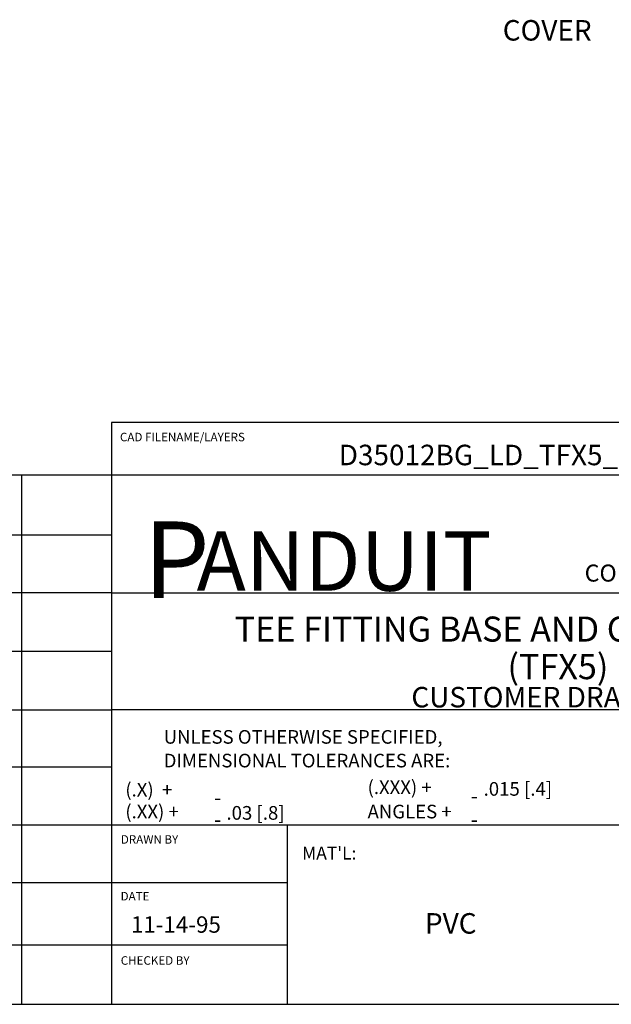
# Model space of a CAD drawing. Extents: x 0 to 11, y 0 to 8.5.
# Drawn here: x 6.2 to 8.8, y 0.3 to 4.6 of the extents above; entities that cross this region are included whole.
import ezdxf

# ---------------------------------------------------------------- set-up
doc = ezdxf.new("R2010")
doc.units = 0
doc.header["$MEASUREMENT"] = 0
doc.layers.add('1', color=7, linetype='Continuous')
doc.styles.add('blockfont', font='simplex.shx')

msp = doc.modelspace()

# ---------------------------------------------------------------- linework, layer by layer
at = {"layer": '1', "color": 7, "linetype": 'Continuous'}
for p, q in [((10.7242, 2.8174), (6.5596, 2.8174)), ((6.5596, 2.8174), (6.5596, 0.2631)), ((10.7242, 2.5864), (0.2758, 2.5864)), ((6.1658, 0.2631), (6.1658, 2.5864)), ((6.5596, 2.3234), (0.2758, 2.3234)), ((6.5596, 2.0705), (0.2758, 2.0705)), ((6.5596, 2.0705), (10.7242, 2.0705)), ((6.5596, 1.8125), (0.2758, 1.8125)), ((0.2758, 1.5565), (6.5596, 1.5565)), ((10.7242, 1.5565), (6.5596, 1.5565)), ((6.5596, 1.3046), (0.2758, 1.3046)), ((0.2758, 1.0506), (10.7242, 1.0506)), ((7.3322, 0.2631), (7.3322, 1.0506)), ((0.2758, 0.7977), (7.3322, 0.7977)), ((0.2758, 0.5247), (7.3322, 0.5247)), ((0.2758, 0.2631), (10.7242, 0.2631))]:
    msp.add_line(p, q, dxfattribs=at)

# ---------------------------------------------------------------- texts
at = {"layer": '1', "color": 7, "linetype": 'Continuous', "lineweight": 0, "attachment_point": 7, "line_spacing_factor": 0.903614, "style": 'blockfont'}
for s, insert, char_height in [('\\W01.000;\\Fsimplex.shx;COVER', (8.2781, 4.495), 0.09), ('\\W01.000;\\Fsimplex.shx;CAD FILENAME/LAYERS', (6.5966, 2.7353), 0.037378), ('\\W01.000;\\Fsimplex.shx;P', (6.7004, 2.0471), 0.336401), ('\\W01.000;\\Fsimplex.shx;ANDUIT', (6.9329, 2.0787), 0.261645), ('\\W01.000;\\Fsimplex.shx;CORP.', (8.6379, 2.1193), 0.074756), ('\\W01.000;\\Fsimplex.shx;UNLESS OTHERWISE SPECIFIED,', (6.7887, 1.4074), 0.059805), ('\\W01.000;\\Fsimplex.shx;DIMENSIONAL TOLERANCES ARE:', (6.7887, 1.3034), 0.059805), ('\\W01.000;\\Fsimplex.shx;(.X)  +', (6.6202, 1.1755), 0.059805), ('\\W01.000;\\Fsimplex.shx;(.XXX) +', (7.6843, 1.1862), 0.059805), ('\\W01.000;\\Fsimplex.shx;-', (8.1377, 1.1451), 0.06728), ('\\W01.000;\\Fsimplex.shx;(.XX) +', (6.6202, 1.0795), 0.059805), ('\\W01.000;\\Fsimplex.shx;-', (7.0105, 1.1371), 0.06728), ('\\W01.000;\\Fsimplex.shx;ANGLES +', (7.6843, 1.0795), 0.059805), ('\\W01.000;\\Fsimplex.shx;-', (7.0105, 1.0418), 0.06728), ('\\W01.000;\\Fsimplex.shx;-', (8.1377, 1.0418), 0.06728), ('\\W01.000;\\Fsimplex.shx;DRAWN BY', (6.6005, 0.9684), 0.037378), ("\\W01.000;\\Fsimplex.shx;MAT'L:", (7.3967, 0.8988), 0.056067), ('\\W01.000;\\Fsimplex.shx;DATE', (6.5995, 0.7191), 0.037378), ('\\W01.000;\\Fsimplex.shx;CHECKED BY', (6.6001, 0.4368), 0.037378)]:
    msp.add_mtext(s, dxfattribs=dict(at, insert=insert, char_height=char_height))
at = {"layer": '1', "color": 253, "linetype": 'Continuous', "lineweight": 0, "attachment_point": 7, "line_spacing_factor": 0.903614, "style": 'blockfont'}
for s, insert, char_height in [('\\W01.000;\\Fsimplex.shx;D35012BG_LD_TFX5_02.PRT', (7.5577, 2.6302), 0.09), ('\\W01.000;\\Fsimplex.shx;TEE FITTING BASE AND COVER', (7.1008, 1.8558), 0.11), ('\\W01.000;\\Fsimplex.shx;(TFX5)', (8.2987, 1.6908), 0.11), ('\\W01.000;\\Fsimplex.shx;CUSTOMER DRAWING', (7.8767, 1.5667), 0.09), ('\\W01.000;\\Fsimplex.shx;.015 [.4]', (8.194, 1.179), 0.06), ('\\W01.000;\\Fsimplex.shx;.03 [.8]', (7.0644, 1.0737), 0.06), ('\\W01.000;\\Fsimplex.shx;11-14-95', (6.6447, 0.5773), 0.072), ('\\W01.000;\\Fsimplex.shx;PVC', (7.9364, 0.5734), 0.09)]:
    msp.add_mtext(s, dxfattribs=dict(at, insert=insert, char_height=char_height))

doc.saveas('drawing.dxf')
